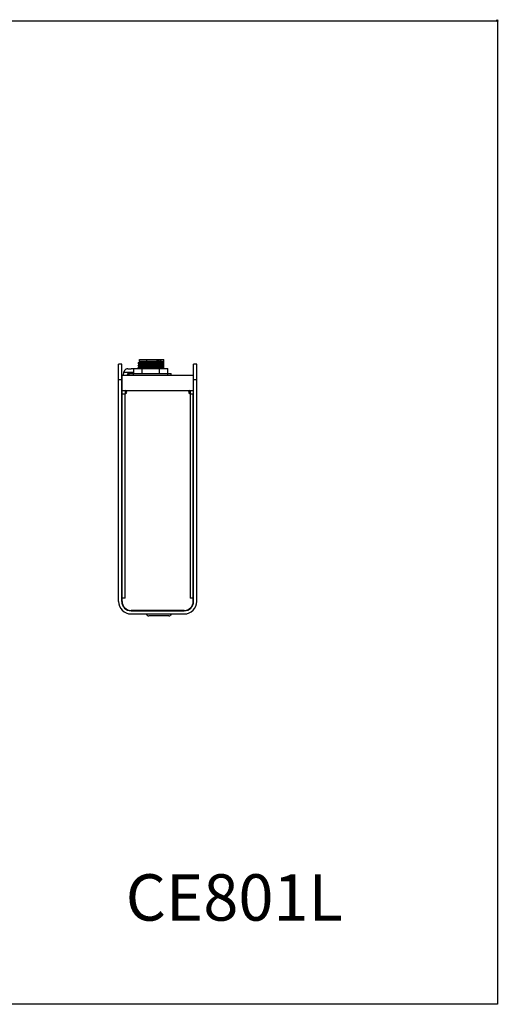
# Model space of a CAD drawing. Extents: x 0 to 446, y 0 to 315.
# Drawn here: x 292 to 446, y 0 to 315 of the extents above; entities that cross this region are included whole.
import ezdxf

# ---------------------------------------------------------------- set-up
doc = ezdxf.new("R2010")
doc.units = 0
doc.header["$LTSCALE"] = 46.255
doc.header["$MEASUREMENT"] = 0
doc.header["$PDMODE"] = 3
doc.header["$PDSIZE"] = 0.3125
doc.layers.get('0').update_dxf_attribs({"linetype": 'CONTINUOUS'})
doc.layers.add('WINDOW-A4x1.5', color=6, linetype='CONTINUOUS', plot=False)
doc.styles.get("Standard").update_dxf_attribs({"font": 'txt.shx', "width": 0.6})

msp = doc.modelspace()

# ---------------------------------------------------------------- linework, layer by layer
at = {"color": 7}
for p, q in [((324.19701, 129.01244), (324.19701, 205.01244)), ((325.19701, 205.01244), (324.19701, 205.01244)), ((325.19701, 129.01244), (325.19701, 205.01244)), ((330.49701, 205.37282), (330.50096, 205.37811)), ((330.49701, 205.28315), (330.49701, 205.37281)), ((330.49701, 205.28315), (330.49965, 205.27881)), ((330.49965, 205.27877), (330.93556, 204.91804)), ((330.94147, 205.67522), (330.50096, 205.37811)), ((330.89701, 205.96244), (330.75466, 205.82009)), ((330.75491, 205.81756), (330.75466, 205.82009)), ((330.75493, 205.81758), (330.93557, 205.66808)), ((330.89701, 205.96244), (330.89701, 206.51244)), ((330.89701, 206.51244), (338.69701, 206.51244)), ((330.89701, 205.96244), (338.09701, 205.96244)), ((330.89701, 205.64522), (330.89701, 205.7)), ((333.2443, 205.96244), (333.2443, 206.51244)), ((333.64718, 205.90738), (335.47023, 205.94047)), ((333.83699, 205.54055), (334.56972, 205.56244)), ((337.28041, 205.56244), (334.56972, 205.56244)), ((337.70417, 205.96244), (337.70417, 206.51244)), ((338.05408, 205.28944), (338.4444, 205.61244)), ((338.49309, 205.00312), (338.05861, 205.29615)), ((338.09701, 205.96244), (338.44469, 205.61476)), ((338.44444, 205.6124), (338.44469, 205.61476)), ((338.49701, 204.99781), (338.49309, 205.00307)), ((338.49701, 204.90816), (338.49701, 204.9978)), ((338.69701, 203.56244), (338.69701, 206.51244)), ((348.19701, 129.01244), (348.19701, 205.01244)), ((349.19701, 205.01244), (348.19701, 205.01244)), ((349.19701, 129.01244), (349.19701, 205.01244)), ((325.77203, 201.51244), (325.85117, 202.41703)), ((325.85117, 202.41703), (325.86339, 202.51244)), ((325.85117, 202.41703), (329.01218, 202.41703)), ((325.8634, 202.51244), (325.89281, 202.51244)), ((327.07253, 201.51244), (327.15002, 202.05487)), ((327.09909, 203.51244), (328.19701, 203.51244)), ((327.15002, 202.05487), (327.44701, 202.01244)), ((327.44701, 202.01244), (327.37558, 201.51244)), ((327.44701, 202.01244), (327.44701, 201.51244)), ((327.44701, 202.01244), (341.04701, 202.01244)), ((328.19701, 203.49632), (328.19701, 203.51244)), ((328.99701, 203.51244), (328.99701, 203.49632)), ((328.99701, 203.51244), (329.01218, 203.51244)), ((328.99701, 201.51244), (328.99701, 202.01244)), ((329.01218, 202.01244), (329.01218, 203.56244)), ((329.01218, 203.56244), (339.98184, 203.56244)), ((330.49701, 204.62279), (330.50089, 204.62805)), ((330.49701, 204.53311), (330.49701, 204.62279)), ((330.49701, 204.53311), (330.4996, 204.52881)), ((330.49701, 203.87283), (330.50093, 203.87812)), ((330.49701, 203.78312), (330.49701, 203.87283)), ((330.49701, 203.78312), (330.49958, 203.77885)), ((330.49958, 203.77882), (330.76108, 203.56244)), ((330.4996, 204.52882), (330.93552, 204.16809)), ((330.94146, 204.92517), (330.50089, 204.62802)), ((330.94139, 204.17519), (330.50093, 203.87812)), ((330.89701, 204.89518), (330.89701, 204.94995)), ((330.89701, 204.14525), (330.89701, 204.19996)), ((331.75459, 202.01244), (331.75459, 203.56244)), ((337.23942, 202.01244), (337.23942, 203.56244)), ((338.05403, 203.78938), (338.49435, 204.15376)), ((338.05408, 204.5394), (338.06055, 204.54476)), ((338.40494, 203.56244), (338.05855, 203.79608)), ((338.49316, 204.25299), (338.05859, 204.54609)), ((338.06055, 204.54476), (338.49438, 204.90376)), ((338.49701, 204.24777), (338.49316, 204.25298)), ((338.49701, 204.15819), (338.49435, 204.15382)), ((338.49701, 204.90816), (338.49438, 204.90381)), ((338.49701, 204.15819), (338.49701, 204.24777)), ((339.98184, 202.01244), (339.98184, 203.56244)), ((339.99701, 201.51244), (339.99701, 202.01244)), ((341.04701, 201.51244), (341.04701, 202.01244)), ((325.19701, 200.01244), (324.19701, 200.01244)), ((325.29701, 130.01244), (325.29701, 201.51244)), ((325.29701, 201.51244), (348.09701, 201.51244)), ((348.09701, 201.51244), (348.09701, 130.01244)), ((349.19701, 200.01244), (348.19701, 200.01244)), ((325.19701, 197.96244), (325.29701, 197.96244)), ((325.19701, 197.96244), (325.29701, 197.96244)), ((325.29701, 196.9605), (325.28456, 197.16995)), ((325.29701, 196.51244), (348.09701, 196.51244)), ((325.29701, 129.01244), (325.29701, 195.51244)), ((325.29701, 195.51244), (326.29701, 195.51244)), ((326.29701, 196.51244), (326.29701, 195.51244)), ((326.29701, 130.01244), (326.29701, 195.51244)), ((347.09701, 196.51244), (347.09701, 195.51244)), ((347.09701, 195.51244), (347.09701, 130.01244)), ((347.09701, 195.51244), (348.09701, 195.51244)), ((348.09701, 129.01244), (348.09701, 195.51244)), ((325.19701, 195.06244), (325.29701, 195.06244)), ((348.19701, 192.46244), (348.09701, 192.46244)), ((348.19701, 192.46244), (348.09701, 192.46244)), ((348.19701, 189.56244), (348.09701, 189.56244)), ((348.19701, 138.46244), (348.09701, 138.46244)), ((348.19701, 138.46244), (348.09701, 138.46244)), ((348.19701, 135.56244), (348.09701, 135.56244)), ((326.29701, 130.01244), (325.29701, 130.01244)), ((348.09701, 130.01244), (347.09701, 130.01244)), ((345.19701, 126.11244), (328.19701, 126.11244)), ((328.19701, 126.01244), (345.19701, 126.01244)), ((328.19701, 125.01244), (345.19701, 125.01244)), ((328.69701, 126.11244), (328.69701, 126.01244)), ((340.29697, 124.41244), (333.89705, 124.41244)), ((344.69701, 126.11244), (344.69701, 126.01244))]:
    msp.add_line(p, q, dxfattribs=at)
for points in [[(333.84104, 205.45105), (333.20067, 205.43121), (332.59532, 205.4115), (332.04422, 205.39184), (331.55519, 205.37208), (331.14702, 205.35212), (330.83179, 205.33233), (330.61773, 205.31252), (330.51009, 205.29281), (330.49701, 205.28315)], [(330.50096, 205.37811), (330.5112, 205.38285), (330.6206, 205.4025), (330.83515, 205.4222), (331.14923, 205.44193), (331.55492, 205.46162), (332.04112, 205.48135), (332.59013, 205.50086), (333.19495, 205.52074), (333.83699, 205.54055)], [(330.75466, 205.82009), (330.8171, 205.83096), (330.9807, 205.84189), (331.24093, 205.85272), (331.59011, 205.86367), (332.01923, 205.87456), (332.51483, 205.88562), (333.06295, 205.89646), (333.64718, 205.90738)], [(333.89112, 205.83634), (333.28433, 205.81526), (332.71694, 205.79425), (332.20567, 205.77329), (331.76587, 205.75237), (331.41004, 205.73149), (331.14879, 205.71062), (330.98928, 205.68973), (330.94147, 205.67521)], [(333.75666, 205.08175), (333.15462, 205.0606), (332.59623, 205.03952), (332.09861, 205.01851), (331.6763, 204.99758), (331.34144, 204.9767), (331.10328, 204.95588), (330.96843, 204.9351), (330.94147, 204.92516)], [(338.05408, 205.28944), (337.98889, 205.27087), (337.81576, 205.25006), (337.54021, 205.22913), (337.16797, 205.20803), (336.71217, 205.18692), (336.18878, 205.16587), (335.61408, 205.14485), (335.00441, 205.12383), (333.75666, 205.08175)], [(333.83699, 204.79044), (335.15298, 204.82994), (335.79332, 204.8497), (336.39864, 204.86932), (336.94978, 204.88902), (337.43883, 204.90896), (337.847, 204.92883), (338.16223, 204.9486), (338.37629, 204.9684), (338.48393, 204.98818), (338.49701, 204.99781)], [(337.28041, 205.56244), (336.80705, 205.54428), (336.27914, 205.52584), (335.70908, 205.5074), (335.11031, 205.48899), (333.84104, 205.45105)], [(337.25297, 205.96245), (336.81882, 205.94157), (336.31103, 205.92058), (335.7466, 205.89957), (335.14615, 205.87864), (333.89112, 205.83634)], [(337.72389, 205.96244), (337.47716, 205.90421), (337.14791, 205.84623), (336.74624, 205.78943), (336.2764, 205.73263), (335.74829, 205.67582), (335.17686, 205.61918), (334.56972, 205.56244)], [(335.47023, 205.94047), (336.0371, 205.95152), (336.55372, 205.96244)], [(337.28035, 205.56253), (337.69345, 205.57288), (338.02375, 205.58336), (338.26275, 205.59384), (338.40424, 205.60433), (338.44444, 205.6124)], [(327.09909, 203.51244), (326.94186, 203.50272), (326.78534, 203.47306), (326.63478, 203.42398), (326.49518, 203.35786), (326.36979, 203.27806), (326.26047, 203.18844), (326.16696, 203.09194), (326.0871, 202.98888), (326.01937, 202.87852), (325.96391, 202.76127), (325.92155, 202.63872), (325.89281, 202.51244)], [(328.59701, 203.50308), (328.46268, 203.5024), (328.32934, 203.50026), (328.19701, 203.49632)], [(328.99701, 203.49632), (328.86469, 203.50026), (328.73135, 203.5024), (328.59701, 203.50308)], [(335.15703, 204.74041), (333.82236, 204.70042), (333.16526, 204.6801), (332.54657, 204.65979), (331.98598, 204.63966), (331.49364, 204.61926), (331.08869, 204.59887), (330.78306, 204.57853), (330.58523, 204.55826), (330.50031, 204.53796), (330.49701, 204.53311)], [(335.15703, 203.99045), (333.84105, 203.95097), (333.20072, 203.93129), (332.59539, 203.91151), (332.04426, 203.89185), (331.5552, 203.87196), (331.14703, 203.8522), (330.8318, 203.83235), (330.61773, 203.81255), (330.51009, 203.79277), (330.49701, 203.78312)], [(330.50089, 204.62805), (330.51119, 204.63285), (330.62059, 204.65253), (330.83514, 204.67224), (331.14922, 204.69192), (331.5549, 204.71159), (332.0411, 204.73136), (332.59011, 204.751), (333.19494, 204.77073), (333.83699, 204.79044)], [(330.50093, 203.87812), (330.58817, 203.8983), (330.78725, 203.91858), (331.09249, 203.93877), (331.49554, 203.95899), (331.98538, 203.97924), (332.54414, 203.99944), (333.16228, 204.01972), (333.82028, 204.03998)], [(338.05407, 204.5394), (338.04893, 204.53621), (337.95184, 204.51518), (337.74761, 204.49412), (337.44504, 204.47322), (337.05268, 204.45234), (336.57863, 204.4313), (336.03978, 204.41026), (335.45399, 204.38924), (334.83944, 204.36825), (334.21454, 204.34727), (333.60208, 204.32642), (333.01347, 204.30545), (332.46898, 204.28441), (331.98842, 204.26341), (331.58576, 204.24246), (331.27306, 204.22153), (331.05932, 204.20063), (330.95072, 204.17973), (330.9414, 204.17519)], [(335.36273, 203.63608), (334.12307, 203.59419), (333.51327, 203.57333), (333.21049, 203.56244)], [(333.82028, 204.03998), (335.15298, 204.07997), (335.79332, 204.09969), (336.39865, 204.11942), (336.94978, 204.13909), (337.43883, 204.15898), (337.847, 204.17876), (338.16223, 204.19861), (338.37629, 204.21841), (338.48393, 204.23813), (338.49701, 204.24777)], [(338.49438, 204.90381), (338.48282, 204.89807), (338.37343, 204.87838), (338.15888, 204.85871), (337.8448, 204.83903), (337.43911, 204.81924), (336.95291, 204.79955), (336.4039, 204.77995), (335.79907, 204.76023), (335.15703, 204.74041)], [(338.49435, 204.15382), (338.48282, 204.14809), (338.37343, 204.12838), (338.15888, 204.10872), (337.84481, 204.08906), (337.43912, 204.06929), (336.95292, 204.04952), (336.40391, 204.02995), (335.79908, 204.01035), (335.15703, 203.99045)], [(338.05403, 203.78938), (338.03948, 203.7824), (337.92331, 203.76145), (337.70232, 203.74052), (337.38317, 203.71961), (336.97662, 203.69873), (336.49556, 203.67791), (335.95249, 203.65703), (335.36273, 203.63608)], [(325.28456, 197.16995), (325.27216, 197.36247), (325.25972, 197.53504), (325.24729, 197.68247), (325.23481, 197.80191), (325.22216, 197.89059), (325.20951, 197.94458), (325.20455, 197.95593)]]:
    msp.add_lwpolyline(points, dxfattribs=at)
for centre, radius, start, end in [((326.29701, 196.01244), 0.5, 270, 90), ((347.09701, 196.01244), 0.5, 90, 270), ((328.19701, 129.01244), 4, 180, 270), ((328.19701, 129.01244), 3, 180, 270), ((328.19701, 129.01244), 2.9, 180, 270), ((345.19701, 129.01244), 4, 270, 0), ((345.19701, 129.01244), 3, 270, 0), ((345.19701, 129.01244), 2.9, 270, 0), ((333.89701, 125.31244), 0.9, 199.5978317, 270.0000005), ((340.29701, 125.31244), 0.9, 269.9999995, 340.4021683)]:
    msp.add_arc(centre, radius, start, end, dxfattribs=at)
msp.add_point((445.5, 315))
msp.add_point((445.5, 315))
at = {"layer": 'WINDOW-A4x1.5'}
msp.add_lwpolyline([(0, 0), (0, 315), (445.5, 315), (445.5, 0)], close=True, dxfattribs=at)

# ---------------------------------------------------------------- texts
at = {"insert": (318.87052, 41.64168), "char_height": 14.8494182, "width": 84.7586234, "attachment_point": 1}
msp.add_mtext('{\\pxqc;\\fArial|b1|i0|c161|p34;\\W1;CE801L}', dxfattribs=at)

doc.saveas('drawing.dxf')
